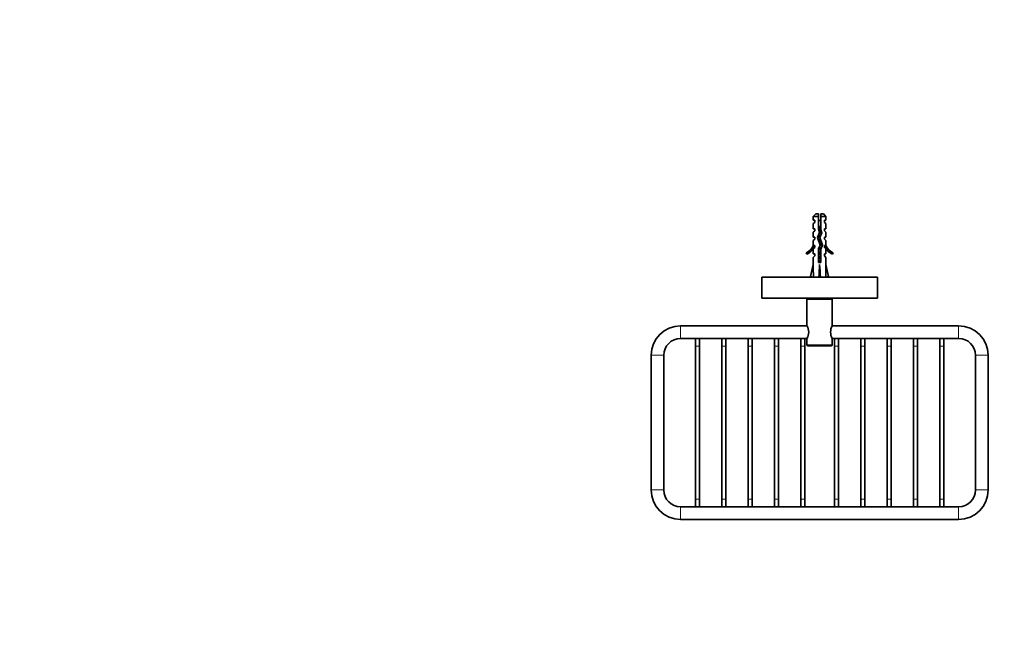
# Model space of a CAD drawing. Units: millimetres. Extents: x 0 to 812, y 0 to 1164.
# Drawn here: x 0 to 467, y 291 to 582 of the extents above; entities that cross this region are included whole.
import ezdxf
from ezdxf import colors
from ezdxf.entities.mleader import LeaderData, LeaderLine
from ezdxf.math import Vec2, Vec3

# ---------------------------------------------------------------- set-up
doc = ezdxf.new("R2010")
doc.units = ezdxf.units.MM
doc.layers.add('DV3_Défaut', color=7, linetype='Continuous')
doc.layers.add('Défaut', color=7, linetype='Continuous')

# ---------------------------------------------------------------- blocks, each defined once
blk = doc.blocks.new('_DOT')
at = {"color": 0}
blk.add_line((0, 0), (-1, 0), dxfattribs=at)
at = {"color": 0, "const_width": 0.333}
blk.add_lwpolyline([(-0.1665, 0, 1), (0.1665, 0, 1)], format="xyb", close=True, dxfattribs=at)
blk = doc.blocks.new('SE2')
at = {"layer": 'DV3_Défaut', "color": 7, "linetype": 'Continuous', "lineweight": 35}
for p, q in [((378.01, 489.74), (376.81, 488.54)), ((379.31, 488.54), (376.81, 488.54)), ((376.81, 488.54), (376.81, 486.74)), ((376.81, 486.74), (377.56, 486.74)), ((377.56, 485.74), (377.56, 486.74)), ((378.01, 489.74), (379.31, 489.74)), ((379.31, 489.74), (379.31, 488.54)), ((379.31, 488.54), (379.31, 482.63)), ((380.31, 489.74), (381.61, 489.74)), ((380.31, 488.54), (380.31, 489.74)), ((382.81, 488.54), (380.31, 488.54)), ((380.31, 482.77), (380.31, 488.54)), ((382.81, 488.54), (381.61, 489.74)), ((382.81, 486.74), (382.06, 486.74)), ((382.06, 486.74), (382.06, 485.74)), ((382.81, 486.74), (382.81, 488.54)), ((377.56, 485.74), (376.81, 485.17)), ((376.81, 485.17), (376.81, 482.74)), ((376.81, 482.74), (377.56, 482.74)), ((376.81, 481.17), (377.56, 481.74)), ((377.56, 481.74), (377.56, 482.74)), ((379.31, 482.63), (379.81, 480.88)), ((380.56, 481.9), (379.52, 481.9)), ((380.87, 480.8), (380.31, 482.77)), ((382.06, 485.74), (382.81, 485.17)), ((382.06, 482.74), (382.81, 482.74)), ((382.06, 482.74), (382.06, 481.74)), ((382.06, 481.74), (382.81, 481.17)), ((382.81, 482.74), (382.81, 485.17)), ((376.81, 481.17), (376.81, 478.74)), ((376.81, 478.74), (377.56, 478.74)), ((377.56, 477.74), (376.81, 477.17)), ((376.81, 477.17), (376.81, 474.74)), ((377.56, 477.74), (377.56, 478.74)), ((379.81, 480.88), (378.81, 478.63)), ((378.81, 478.63), (380.12, 475)), ((379.89, 478.59), (380.87, 480.8)), ((381.2, 474.96), (379.89, 478.59)), ((382.06, 478.74), (382.81, 478.74)), ((382.06, 478.74), (382.06, 477.74)), ((382.06, 477.74), (382.81, 477.17)), ((382.81, 478.74), (382.81, 481.17)), ((382.81, 474.74), (382.81, 477.17)), ((376.91, 474.96), (376.81, 474.74)), ((377.56, 473.88), (376.81, 473.15)), ((376.81, 473.15), (376.81, 470.74)), ((376.91, 474.96), (376.91, 474.74)), ((376.91, 474.74), (377.56, 474.74)), ((377.56, 473.88), (377.56, 474.74)), ((380.12, 475), (379.31, 473.18)), ((379.31, 473.18), (379.31, 466.73)), ((380.31, 472.97), (381.2, 474.96)), ((380.31, 466.73), (380.31, 472.97)), ((382.06, 474.74), (382.71, 474.74)), ((382.06, 474.74), (382.06, 473.88)), ((382.81, 473.15), (382.06, 473.88)), ((382.71, 474.74), (382.71, 474.96)), ((382.81, 474.74), (382.71, 474.96)), ((382.81, 470.74), (382.81, 473.15)), ((373.39, 471.28), (373.74, 470.68)), ((377.56, 470.74), (376.81, 470.74)), ((377.56, 469.88), (376.81, 469.15)), ((376.81, 469.15), (376.81, 465.72)), ((377.56, 469.88), (377.56, 470.74)), ((382.06, 470.74), (382.81, 470.74)), ((382.06, 470.74), (382.06, 469.88)), ((382.06, 469.88), (382.81, 469.15)), ((382.81, 465.72), (382.81, 469.15)), ((385.88, 470.68), (386.23, 471.28)), ((375.53, 460.1), (376.81, 465.72)), ((379.31, 466.73), (380.31, 466.73)), ((379.81, 460.1), (379.81, 465.72)), ((384.09, 460.1), (382.81, 465.72)), ((407.31, 459.74), (352.31, 459.74)), ((352.31, 459.74), (352.31, 449.74)), ((376.83, 459.81), (375.53, 460.1)), ((376.59, 459.86), (376.52, 459.74)), ((379.45, 459.81), (379.81, 460.1)), ((380.17, 459.81), (379.81, 460.1)), ((382.79, 459.81), (384.09, 460.1)), ((383.1, 459.74), (383.03, 459.86)), ((407.31, 449.74), (407.31, 459.74)), ((407.31, 449.74), (352.31, 449.74)), ((373.81, 449.14), (373.81, 436.6)), ((385.31, 449.64), (374.31, 449.64)), ((375.81, 449.74), (375.81, 449.64)), ((383.81, 449.64), (383.81, 449.74)), ((385.81, 436.61), (385.81, 449.14)), ((373.83, 436.64), (313.81, 436.64)), ((445.81, 436.64), (385.8, 436.64)), ((313.81, 430.64), (373.82, 430.64)), ((320.81, 430.64), (320.81, 426.91)), ((322.81, 426.91), (322.81, 430.64)), ((333.31, 430.64), (333.31, 426.91)), ((335.31, 426.91), (335.31, 430.64)), ((345.81, 430.64), (345.81, 426.91)), ((347.81, 426.91), (347.81, 430.64)), ((358.31, 430.64), (358.31, 426.91)), ((360.31, 426.91), (360.31, 430.64)), ((370.81, 430.64), (370.81, 426.91)), ((372.81, 426.91), (372.81, 430.64)), ((373.81, 430.66), (373.81, 427.64)), ((385.79, 430.64), (445.81, 430.64)), ((385.81, 427.64), (385.81, 430.68)), ((386.81, 430.64), (386.81, 426.91)), ((388.81, 426.91), (388.81, 430.64)), ((399.31, 430.64), (399.31, 426.91)), ((401.31, 426.91), (401.31, 430.64)), ((411.81, 430.64), (411.81, 426.91)), ((413.81, 426.91), (413.81, 430.64)), ((424.31, 430.64), (424.31, 426.91)), ((426.31, 426.91), (426.31, 430.64)), ((436.81, 430.64), (436.81, 426.91)), ((438.81, 426.91), (438.81, 430.64)), ((320.81, 426.91), (320.81, 354.33)), ((322.81, 354.33), (322.81, 426.91)), ((333.31, 426.91), (333.31, 354.33)), ((335.31, 354.33), (335.31, 426.91)), ((345.81, 426.91), (345.81, 354.33)), ((347.81, 354.33), (347.81, 426.91)), ((358.31, 426.91), (358.31, 354.33)), ((360.31, 354.33), (360.31, 426.91)), ((370.81, 426.91), (370.81, 354.33)), ((372.81, 354.33), (372.81, 426.91)), ((374.31, 427.14), (385.31, 427.14)), ((386.81, 426.91), (386.81, 354.33)), ((388.81, 354.33), (388.81, 426.91)), ((399.31, 426.91), (399.31, 354.33)), ((401.31, 354.33), (401.31, 426.91)), ((411.81, 426.91), (411.81, 354.33)), ((413.81, 354.33), (413.81, 426.91)), ((424.31, 426.91), (424.31, 354.33)), ((426.31, 354.33), (426.31, 426.91)), ((436.81, 426.91), (436.81, 354.33)), ((438.81, 354.33), (438.81, 426.91)), ((299.81, 422.64), (299.81, 358.64)), ((305.81, 358.64), (305.81, 422.64)), ((453.81, 422.64), (453.81, 358.64)), ((459.81, 358.64), (459.81, 422.64)), ((445.81, 350.64), (313.81, 350.64)), ((320.81, 354.33), (320.81, 350.64)), ((322.81, 350.64), (322.81, 354.33)), ((333.31, 354.33), (333.31, 350.64)), ((335.31, 350.64), (335.31, 354.33)), ((345.81, 354.33), (345.81, 350.64)), ((347.81, 350.64), (347.81, 354.33)), ((358.31, 354.33), (358.31, 350.64)), ((360.31, 350.64), (360.31, 354.33)), ((370.81, 354.33), (370.81, 350.64)), ((372.81, 350.64), (372.81, 354.33)), ((386.81, 354.33), (386.81, 350.64)), ((388.81, 350.64), (388.81, 354.33)), ((399.31, 354.33), (399.31, 350.64)), ((401.31, 350.64), (401.31, 354.33)), ((411.81, 354.33), (411.81, 350.64)), ((413.81, 350.64), (413.81, 354.33)), ((424.31, 354.33), (424.31, 350.64)), ((426.31, 350.64), (426.31, 354.33)), ((436.81, 354.33), (436.81, 350.64)), ((438.81, 350.64), (438.81, 354.33)), ((313.81, 344.64), (445.81, 344.64))]:
    blk.add_line(p, q, dxfattribs=at)
at = {"layer": 'DV3_Défaut', "color": 7, "linetype": 'Continuous', "lineweight": 18}
for p, q in [((373.81, 449.14), (385.81, 449.14)), ((376.58, 449.74), (376.58, 449.64)), ((383.05, 449.74), (383.05, 449.64)), ((313.81, 430.64), (313.81, 436.64)), ((445.81, 436.64), (445.81, 430.64)), ((322.81, 426.91), (320.81, 426.91)), ((335.31, 426.91), (333.31, 426.91)), ((347.81, 426.91), (345.81, 426.91)), ((360.31, 426.91), (358.31, 426.91)), ((372.81, 426.91), (370.81, 426.91)), ((385.81, 427.64), (373.81, 427.64)), ((386.81, 426.91), (388.81, 426.91)), ((399.31, 426.91), (401.31, 426.91)), ((411.81, 426.91), (413.81, 426.91)), ((424.31, 426.91), (426.31, 426.91)), ((436.81, 426.91), (438.81, 426.91)), ((305.81, 422.64), (299.81, 422.64)), ((459.81, 422.64), (453.81, 422.64)), ((305.81, 358.64), (299.81, 358.64)), ((459.81, 358.64), (453.81, 358.64)), ((313.81, 350.64), (313.81, 344.64)), ((322.81, 354.33), (320.81, 354.33)), ((335.31, 354.33), (333.31, 354.33)), ((347.81, 354.33), (345.81, 354.33)), ((360.31, 354.33), (358.31, 354.33)), ((372.81, 354.33), (370.81, 354.33)), ((386.81, 354.33), (388.81, 354.33)), ((399.31, 354.33), (401.31, 354.33)), ((411.81, 354.33), (413.81, 354.33)), ((424.31, 354.33), (426.31, 354.33)), ((436.81, 354.33), (438.81, 354.33)), ((445.81, 344.64), (445.81, 350.64))]:
    blk.add_line(p, q, dxfattribs=at)
at = {"layer": 'DV3_Défaut', "color": 7, "linetype": 'Continuous', "lineweight": 35}
for centre, radius, start, end in [((385.01, 482.61), 6.74, 140.5351, 147.7988), ((374.61, 482.61), 6.74, 32.2012, 39.4649), ((370.76, 477.31), 6.57, 293.5409, 336.9737), ((370.76, 477.31), 7.27, 294.1547, 339.2877), ((388.86, 477.31), 7.27, 200.7123, 245.8453), ((388.86, 477.31), 6.57, 203.0263, 246.4591), ((374.31, 449.14), 0.5, 90, 180), ((385.31, 449.14), 0.5, 0, 90), ((313.81, 422.64), 14, 90, 180), ((368.67, 433.64), 5.95, 329.7107, 30.2893), ((390.95, 433.64), 5.95, 149.7107, 210.2893), ((445.81, 422.64), 14, 0, 90), ((313.81, 422.64), 8, 90, 180), ((445.81, 422.64), 8, 0, 90), ((374.31, 427.64), 0.5, 180, 270), ((385.31, 427.64), 0.5, 270, 0), ((313.81, 358.64), 14, 180, 270), ((313.81, 358.64), 8, 180, 270), ((445.81, 358.64), 8, 270, 0), ((445.81, 358.64), 14, 270, 0)]:
    blk.add_arc(centre, radius, start, end, dxfattribs=at)
for centre, major_axis, ratio, start_param, end_param in [((379.81, 478.85), (-0.76, -51.94), 0.055876, -1.314474, -1.194522), ((379.81, 478.85), (-2.9, -51.94), 0.014553, 1.196154, 1.316105), ((379.81, 478.85), (2.9, -51.94), 0.014553, -1.316105, -1.196154), ((379.81, 478.85), (0.76, -51.94), 0.055876, 1.194522, 1.314474), ((379.81, 459.13), (3, 0), 0.228555, 1.450845, 1.690748)]:
    blk.add_ellipse(centre, major_axis=major_axis, ratio=ratio, start_param=start_param, end_param=end_param, dxfattribs=at)
for points, knots in [([(380.32, 483.84), (380.22, 483.82), (380.13, 483.79), (380.03, 483.77), (379.87, 483.73), (379.7, 483.68), (379.54, 483.64), (379.46, 483.62), (379.38, 483.61), (379.3, 483.59)], [0, 0, 0, 0, 0.2934769, 0.2934769, 0.2934769, 0.7632033, 0.7632033, 0.7632033, 1, 1, 1, 1]), ([(379.31, 483.1), (379.56, 483.14), (379.82, 483.17), (380.16, 483.22), (380.23, 483.23), (380.31, 483.24)], [0, 0, 0, 0, 0.762879, 0.762879, 1, 1, 1, 1]), ([(379.32, 482.59), (379.49, 482.62), (379.67, 482.66), (380.01, 482.73), (380.17, 482.76), (380.32, 482.8)], [0, 0, 0, 0, 0.521928, 0.521928, 1, 1, 1, 1]), ([(377.6, 478.6), (377.57, 478.62), (377.55, 478.64), (377.55, 478.68), (377.55, 478.69), (377.56, 478.7)], [0, 0, 0, 0, 0.6301209, 0.6301209, 1, 1, 1, 1]), ([(378.87, 478.45), (379.15, 478.53), (379.52, 478.6), (379.9, 478.68), (379.92, 478.69), (379.93, 478.69)], [0, 0, 0, 0, 0.9509416, 0.9509416, 1, 1, 1, 1]), ([(378.99, 479.05), (379.13, 479.07), (379.29, 479.1), (379.68, 479.15), (379.93, 479.19), (380.17, 479.22)], [0, 0, 0, 0, 0.39457, 0.39457, 1, 1, 1, 1]), ([(380.19, 477.76), (380.18, 477.75), (380.16, 477.75), (379.83, 477.68), (379.49, 477.61), (379.19, 477.54)], [0, 0, 0, 0, 0.0481349, 0.0481349, 1, 1, 1, 1]), ([(380.43, 479.81), (380.25, 479.77), (380.06, 479.73), (379.64, 479.64), (379.41, 479.59), (379.21, 479.54)], [0, 0, 0, 0, 0.4712234, 0.4712234, 1, 1, 1, 1]), ([(379.71, 480.64), (379.84, 480.67), (379.98, 480.7), (380.39, 480.79), (380.65, 480.85), (380.86, 480.91)], [0, 0, 0, 0, 0.319111, 0.319111, 1, 1, 1, 1]), ([(379.73, 481.16), (379.74, 481.16), (379.75, 481.16), (380.1, 481.21), (380.43, 481.26), (380.74, 481.31)], [0, 0, 0, 0, 0.029167, 0.029167, 1, 1, 1, 1]), ([(379.32, 473.1), (379.58, 473.14), (379.84, 473.18), (380.22, 473.23), (380.33, 473.24), (380.45, 473.26)], [0, 0, 0, 0, 0.692411, 0.692411, 1, 1, 1, 1]), ([(380.72, 473.88), (380.71, 473.88), (380.69, 473.87), (380.33, 473.78), (379.9, 473.69), (379.5, 473.61)], [0, 0, 0, 0, 0.051187, 0.051187, 1, 1, 1, 1]), ([(379.53, 476.61), (379.57, 476.62), (379.61, 476.62), (379.95, 476.7), (380.26, 476.76), (380.53, 476.83)], [0, 0, 0, 0, 0.110433, 0.110433, 1, 1, 1, 1]), ([(380.86, 475.92), (380.73, 475.88), (380.58, 475.85), (380.25, 475.77), (380.06, 475.73), (379.87, 475.69)], [0, 0, 0, 0, 0.487744, 0.487744, 1, 1, 1, 1]), ([(379.99, 474.7), (380.26, 474.76), (380.51, 474.82), (380.96, 474.94), (381.14, 475), (381.24, 475.07)], [0, 0, 0, 0, 0.469475, 0.469475, 1, 1, 1, 1]), ([(380.04, 475.2), (380.17, 475.22), (380.29, 475.24), (380.65, 475.29), (380.87, 475.32), (381.07, 475.36)], [0, 0, 0, 0, 0.343691, 0.343691, 1, 1, 1, 1]), ([(379.3, 469.1), (379.36, 469.11), (379.42, 469.11), (379.75, 469.16), (380.04, 469.2), (380.31, 469.24)], [0, 0, 0, 0, 0.168125, 0.168125, 1, 1, 1, 1]), ([(380.32, 467.79), (380.3, 467.78), (380.29, 467.78), (379.96, 467.71), (379.62, 467.64), (379.3, 467.57)], [0, 0, 0, 0, 0.041041, 0.041041, 1, 1, 1, 1]), ([(380.31, 471.78), (380.12, 471.74), (379.91, 471.7), (379.57, 471.62), (379.44, 471.6), (379.31, 471.57)], [0, 0, 0, 0, 0.600106, 0.600106, 1, 1, 1, 1]), ([(379.31, 471.1), (379.46, 471.12), (379.63, 471.14), (379.97, 471.19), (380.14, 471.22), (380.32, 471.24)], [0, 0, 0, 0, 0.477175, 0.477175, 1, 1, 1, 1]), ([(380.32, 469.78), (380.21, 469.76), (380.11, 469.74), (379.76, 469.66), (379.53, 469.62), (379.31, 469.57)], [0, 0, 0, 0, 0.318774, 0.318774, 1, 1, 1, 1]), ([(379.31, 468.56), (379.56, 468.61), (379.84, 468.67), (380.17, 468.74), (380.24, 468.76), (380.31, 468.77)], [0, 0, 0, 0, 0.782871, 0.782871, 1, 1, 1, 1])]:
    blk.add_open_spline(points, degree=3, knots=knots, dxfattribs=at)
for points in [[(380.59, 481.85), (380.29, 481.78), (379.93, 481.7), (379.59, 481.63)], [(379.35, 477.11), (379.69, 477.15), (380.04, 477.2), (380.37, 477.25)], [(379.3, 472.56), (379.64, 472.63), (380.02, 472.71), (380.35, 472.78)], [(379.31, 470.56), (379.63, 470.63), (379.99, 470.7), (380.31, 470.78)], [(379.3, 467.1), (379.64, 467.15), (379.98, 467.19), (380.32, 467.24)], [(380.1, 466.73), (380.17, 466.74), (380.24, 466.76), (380.32, 466.78)]]:
    blk.add_open_spline(points, degree=3, dxfattribs=at)

msp = doc.modelspace()

# ---------------------------------------------------------------- block references
at = {"layer": 'Défaut'}
msp.add_blockref('SE2', (0, 0), dxfattribs=at)

# ---------------------------------------------------------------- leaders
at = {"layer": 'Défaut', "color": 7, "linetype": 'Continuous', "lineweight": 18}
ml = msp.add_multileader_mtext('Standard', dxfattribs=at)
ml.set_content('{\\pxsm0.9;\\fSolid Edge ISO|b1||i0||c0|p34;\\W1.;08/01/2024\\P}', color=256)
ml.set_leader_properties()
ml.set_arrow_properties(name='DOT')
ml.build(insert=Vec2(0, 0))
ml.multileader.update_dxf_attribs({"leader_type": 0, "dogleg_length": 0, "arrow_head_size": 12})
ctx = ml.context
ctx.base_point, ctx.char_height, ctx.arrow_head_size, ctx.landing_gap_size = Vec3(656.6, 1156.97), 12, 12, 4.2
notes = []
notes.append((ctx, [(0, (0, 0, 0), (0, 0), (1, 0), 1, [])]))
ctx.mtext.insert = Vec3(658.6, 1163.09)
ml = msp.add_multileader_mtext('Standard', dxfattribs=at)
ml.set_content('{\\pxsm0.9;\\fArial|b1||i0||c0|p34;\\W1.;620\\P}', color=256)
ml.set_leader_properties()
ml.set_arrow_properties(name='DOT')
ml.build(insert=Vec2(0, 0))
ml.multileader.update_dxf_attribs({"leader_type": 0, "dogleg_length": 0, "arrow_head_size": 12})
ctx = ml.context
ctx.base_point, ctx.char_height, ctx.arrow_head_size, ctx.landing_gap_size = Vec3(36.85, 1136.92), 12, 12, 4.2
notes.append((ctx, [(0, (0, 0, 0), (0, 0), (1, 0), 1, [])]))
ctx.mtext.insert = Vec3(38.85, 1143.02)
for ctx, leaders in notes:
    for number, flags, end, landing, length, lines in leaders:
        leader = LeaderData()
        leader.index, (leader.has_last_leader_line, leader.has_dogleg_vector, leader.attachment_direction) = number, flags
        leader.last_leader_point, leader.dogleg_vector, leader.dogleg_length = Vec3(end), Vec3(landing), length
        for number, points, colour, breaks in lines:
            line = LeaderLine()
            line.index, line.vertices, line.color, line.breaks = number, Vec3.list(points), colors.encode_raw_color(colour), breaks
            leader.lines.append(line)
        ctx.leaders.append(leader)

doc.saveas('drawing.dxf')
